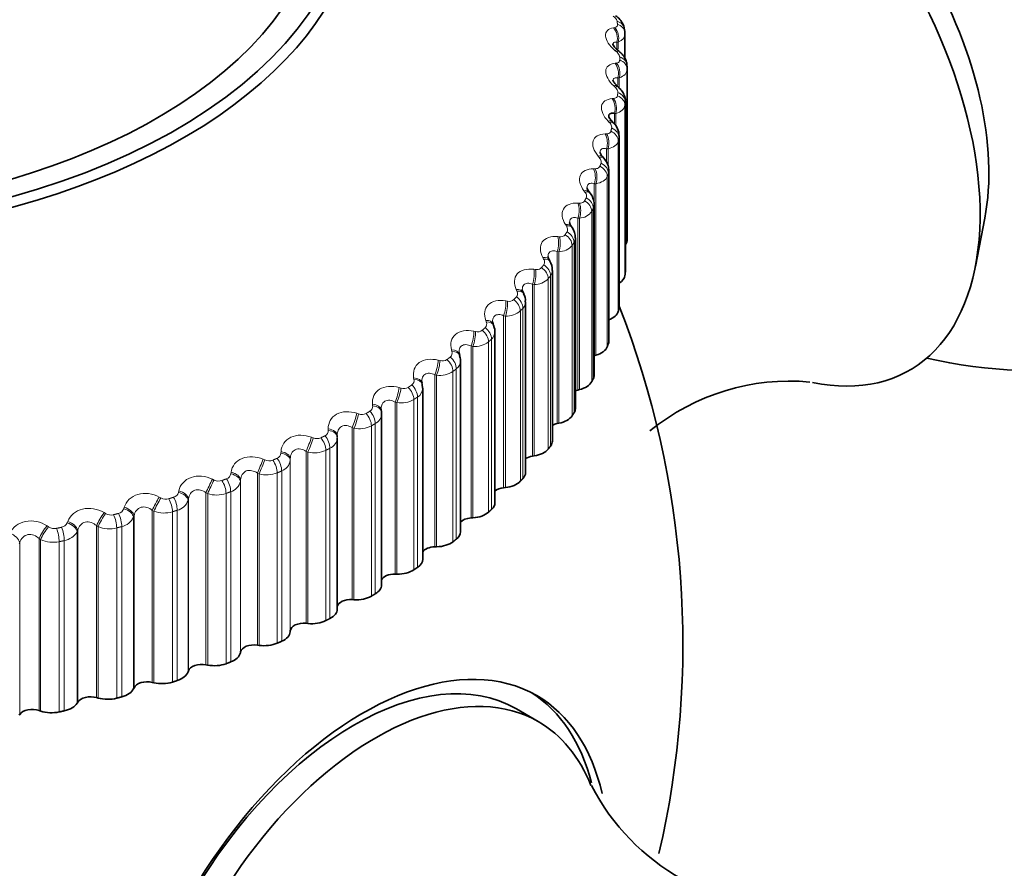
# Model space of a CAD drawing. Units: millimetres. Extents: x 0 to 2424, y 0 to 2735.
# Drawn here: x 381 to 397, y 966 to 980 of the extents above; entities that cross this region are included whole.
import ezdxf
from ezdxf import colors
from ezdxf.entities.mleader import LeaderData, LeaderLine
from ezdxf.math import Vec2, Vec3

# ---------------------------------------------------------------- set-up
doc = ezdxf.new("R2010")
doc.units = ezdxf.units.MM
doc.layers.add('DV5_Défaut', color=7, linetype='Continuous')
doc.layers.add('Défaut', color=7, linetype='Continuous')

# ---------------------------------------------------------------- blocks, each defined once
blk = doc.blocks.new('_DOT')
at = {"color": 0}
blk.add_line((0, 0), (-1, 0), dxfattribs=at)
at = {"color": 0, "const_width": 0.333}
blk.add_lwpolyline([(-0.1665, 0, 1), (0.1665, 0, 1)], format="xyb", close=True, dxfattribs=at)
blk = doc.blocks.new('SE4')
at = {"layer": 'DV5_Défaut', "color": 7, "linetype": 'Continuous', "lineweight": 18}
for p, q in [((390.971, 980.064), (390.992, 980.068)), ((391.049, 979.832), (391.029, 979.828)), ((391.029, 979.828), (391.029, 979.715)), ((391.049, 979.832), (391.049, 979.716)), ((391.018, 979.68), (390.996, 979.698)), ((390.997, 979.491), (391.019, 979.494)), ((391.066, 979.256), (391.044, 979.253)), ((391.044, 979.253), (391.044, 979.137)), ((391.066, 979.256), (391.066, 979.088)), ((390.997, 979.106), (390.977, 979.125)), ((390.952, 978.919), (390.975, 978.921)), ((391.164, 978.863), (391.164, 976.114)), ((391.157, 978.812), (391.157, 976.062)), ((390.905, 978.534), (390.886, 978.554)), ((391.011, 978.681), (390.987, 978.679)), ((390.987, 978.679), (390.987, 978.505)), ((391.011, 978.681), (391.011, 978.476)), ((390.837, 978.35), (390.861, 978.351)), ((391.05, 978.234), (391.05, 975.484)), ((391.062, 978.285), (391.062, 975.535)), ((390.86, 978.109), (390.86, 977.891)), ((390.885, 978.109), (390.86, 978.109)), ((390.885, 978.109), (390.885, 977.826)), ((390.743, 977.968), (390.726, 977.989)), ((390.651, 977.787), (390.676, 977.787)), ((390.871, 977.662), (390.871, 974.912)), ((390.89, 977.713), (390.89, 974.963)), ((390.512, 977.41), (390.496, 977.431)), ((390.663, 977.545), (390.663, 974.768)), ((390.689, 977.545), (390.663, 977.545)), ((390.689, 977.545), (390.689, 974.776)), ((390.396, 977.233), (390.422, 977.232)), ((390.622, 977.099), (390.622, 974.349)), ((390.647, 977.149), (390.647, 974.399)), ((390.397, 976.991), (390.397, 974.214)), ((390.424, 976.989), (390.397, 976.991)), ((390.424, 976.989), (390.424, 974.22)), ((390.212, 976.863), (390.198, 976.885)), ((390.073, 976.691), (390.1, 976.689)), ((390.304, 976.548), (390.304, 973.798)), ((390.335, 976.596), (390.335, 973.846)), ((389.845, 976.329), (389.832, 976.352)), ((390.063, 976.449), (390.063, 973.672)), ((390.09, 976.446), (390.063, 976.449)), ((390.09, 976.446), (390.09, 973.678)), ((389.685, 976.164), (389.712, 976.16)), ((389.919, 976.011), (389.919, 973.261)), ((389.956, 976.058), (389.956, 973.308)), ((389.413, 975.812), (389.402, 975.835)), ((389.663, 975.922), (389.663, 973.146)), ((389.691, 975.919), (389.663, 975.922)), ((389.691, 975.919), (389.691, 973.15)), ((389.232, 975.654), (389.26, 975.649)), ((389.511, 975.537), (389.511, 972.787)), ((389.199, 975.414), (389.199, 972.637)), ((389.227, 975.409), (389.199, 975.414)), ((389.227, 975.409), (389.227, 972.64)), ((389.469, 975.491), (389.469, 972.742)), ((388.918, 975.314), (388.91, 975.338)), ((388.717, 975.164), (388.745, 975.158)), ((389.003, 975.035), (389.003, 972.285)), ((388.673, 974.925), (388.673, 972.148)), ((388.702, 974.919), (388.673, 974.925)), ((388.702, 974.919), (388.702, 972.15)), ((388.955, 974.991), (388.955, 972.242)), ((388.363, 974.838), (388.357, 974.862)), ((388.143, 974.696), (388.172, 974.689)), ((388.434, 974.555), (388.434, 971.806)), ((387.751, 974.386), (387.746, 974.41)), ((388.088, 974.46), (388.088, 971.683)), ((388.117, 974.453), (388.088, 974.46)), ((388.117, 974.453), (388.117, 971.684)), ((388.381, 974.514), (388.381, 971.764)), ((387.513, 974.253), (387.541, 974.245)), ((387.808, 974.101), (387.808, 971.351)), ((387.084, 973.96), (387.082, 973.984)), ((387.447, 974.019), (387.447, 971.243)), ((387.476, 974.011), (387.447, 974.019)), ((387.476, 974.011), (387.476, 971.242)), ((387.749, 974.062), (387.749, 971.312)), ((386.829, 973.838), (386.858, 973.829)), ((386.754, 973.607), (386.754, 970.83)), ((386.782, 973.597), (386.754, 973.607)), ((386.782, 973.597), (386.782, 970.828)), ((387.064, 973.636), (387.064, 970.887)), ((387.127, 973.673), (387.127, 970.923)), ((386.097, 973.451), (386.125, 973.441)), ((386.367, 973.563), (386.366, 973.587)), ((385.602, 973.196), (385.604, 973.221)), ((386.011, 973.224), (386.011, 970.447)), ((386.039, 973.213), (386.011, 973.224)), ((386.039, 973.213), (386.039, 970.444)), ((386.327, 973.24), (386.327, 970.491)), ((386.394, 973.274), (386.394, 970.525)), ((385.318, 973.096), (385.345, 973.085)), ((385.754, 973.104), (385.753, 973.079)), ((385.753, 973.079), (385.753, 970.31)), ((385.754, 973.104), (385.754, 970.327)), ((384.794, 972.862), (384.797, 972.886)), ((385.222, 972.872), (385.222, 970.095)), ((385.25, 972.86), (385.222, 972.872)), ((385.25, 972.86), (385.25, 970.091)), ((385.543, 972.876), (385.543, 970.126)), ((385.615, 972.907), (385.615, 970.157)), ((384.497, 972.774), (384.524, 972.761)), ((384.951, 972.763), (384.948, 972.738)), ((384.948, 972.738), (384.948, 969.97)), ((384.951, 972.763), (384.951, 969.986)), ((383.638, 972.486), (383.665, 972.473)), ((383.947, 972.562), (383.952, 972.586)), ((384.393, 972.554), (384.393, 969.777)), ((384.42, 972.541), (384.393, 972.554)), ((384.42, 972.541), (384.42, 969.772)), ((384.716, 972.544), (384.716, 969.795)), ((384.792, 972.572), (384.792, 969.823)), ((384.109, 972.456), (384.104, 972.432)), ((384.104, 972.432), (384.104, 969.663)), ((384.109, 972.456), (384.109, 969.679)), ((382.747, 972.235), (382.772, 972.22)), ((383.064, 972.298), (383.072, 972.321)), ((383.231, 972.185), (383.223, 972.161)), ((383.231, 972.185), (383.231, 969.408)), ((383.526, 972.271), (383.526, 969.494)), ((383.552, 972.257), (383.526, 972.271)), ((383.552, 972.257), (383.552, 969.488)), ((383.851, 972.248), (383.851, 969.498)), ((383.929, 972.273), (383.929, 969.523)), ((381.826, 972.021), (381.851, 972.005)), ((382.151, 972.07), (382.161, 972.093)), ((382.626, 972.024), (382.626, 969.247)), ((382.652, 972.009), (382.626, 972.024)), ((382.652, 972.009), (382.652, 969.24)), ((383.032, 972.009), (383.032, 969.26)), ((383.223, 972.161), (383.223, 969.392)), ((382.321, 971.951), (382.312, 971.927)), ((382.312, 971.927), (382.312, 969.158)), ((382.321, 971.951), (382.321, 969.174)), ((382.951, 971.988), (382.951, 969.238)), ((381.385, 971.754), (381.374, 971.731)), ((381.385, 971.754), (381.385, 968.978)), ((381.698, 971.815), (381.698, 969.038)), ((381.723, 971.799), (381.698, 971.815)), ((381.723, 971.799), (381.723, 969.03)), ((382.021, 971.765), (382.021, 969.016)), ((382.105, 971.783), (382.105, 969.034))]:
    blk.add_line(p, q, dxfattribs=at)
at = {"layer": 'DV5_Défaut', "color": 7, "linetype": 'Continuous', "lineweight": 35}
for p, q in [((391.156, 979.99), (391.15, 980.043)), ((391.158, 979.572), (391.158, 979.959)), ((391.193, 979.393), (391.193, 976.643)), ((391.052, 979.106), (391.031, 979.125)), ((391.164, 976.127), (391.164, 978.877)), ((390.969, 978.53), (390.95, 978.55)), ((391.066, 975.563), (391.066, 978.314)), ((390.816, 977.958), (390.798, 977.979)), ((390.897, 975.005), (390.897, 977.756)), ((390.594, 977.393), (390.578, 977.415)), ((390.661, 974.455), (390.661, 977.207)), ((396.816, 976.208), (396.967, 976.988)), ((390.303, 976.838), (390.289, 976.861)), ((390.357, 973.916), (390.357, 976.669)), ((389.946, 976.296), (389.933, 976.319)), ((389.987, 973.391), (389.987, 976.146)), ((389.523, 975.769), (389.512, 975.792)), ((389.553, 972.883), (389.553, 975.639)), ((389.037, 975.26), (389.028, 975.284)), ((389.058, 972.393), (389.058, 975.152)), ((388.49, 974.772), (388.483, 974.796)), ((390.663, 974.768), (390.689, 974.776)), ((388.503, 971.926), (388.503, 974.686)), ((387.885, 974.307), (387.88, 974.331)), ((387.89, 974.246), (387.882, 974.306)), ((387.892, 971.482), (387.892, 974.245)), ((390.397, 974.214), (390.424, 974.22)), ((387.225, 973.867), (387.222, 973.892)), ((387.228, 971.065), (387.228, 973.83)), ((390.063, 973.672), (390.09, 973.678)), ((386.513, 973.456), (386.512, 973.48)), ((386.513, 970.676), (386.513, 973.444)), ((389.663, 973.146), (389.691, 973.15)), ((389.199, 972.637), (389.227, 972.64)), ((388.673, 972.148), (388.702, 972.15)), ((388.088, 971.683), (388.117, 971.684)), ((387.447, 971.243), (387.476, 971.242)), ((386.754, 970.83), (386.782, 970.828)), ((386.011, 970.447), (386.039, 970.444)), ((385.753, 970.31), (385.754, 970.327)), ((384.948, 969.97), (384.951, 969.986)), ((385.222, 970.095), (385.25, 970.091)), ((384.104, 969.663), (384.109, 969.679)), ((384.393, 969.777), (384.42, 969.772)), ((383.526, 969.494), (383.552, 969.488)), ((383.223, 969.392), (383.231, 969.408)), ((382.312, 969.158), (382.321, 969.174)), ((382.626, 969.247), (382.652, 969.24)), ((381.698, 969.038), (381.723, 969.03)), ((389.759, 968.86), (389.406, 969.064)), ((381.374, 968.962), (381.385, 968.978))]:
    blk.add_line(p, q, dxfattribs=at)
for centre, radius, start, end in [((397.741, 982.032), 7.5, 256.8166, 163.1834), ((395.153, 984.666), 6.445, 230.3706, 230.6263), ((386.493, 979.393), 4.7, 0, 0.6294), ((390.776, 978.316), 0.287, 359.8375, 48.0469), ((390.378, 976.936), 0.115, 187.9666, 220.734), ((390.061, 976.67), 0.295, 359.8626, 34.8308), ((390.013, 976.378), 0.0979, 185.8654, 217.304), ((389.725, 976.16), 0.259, 357.0196, 31.627), ((389.587, 975.84), 0.087, 183.3938, 213.4589), ((389.326, 975.66), 0.224, 354.7725, 29.0627), ((377.093, 970.111), 15, 346.9671, 21.3335), ((389.08, 975.314), 0.0592, 177.6271, 212.0675), ((393.82, 970.78), 3.578, 84.8094, 129.1389), ((387.046, 973.835), 0.181, 358.4976, 6.3564), ((393.827, 969.469), 3.603, 207.0662, 274.6295)]:
    blk.add_arc(centre, radius, start, end, dxfattribs=at)
at = {"layer": 'DV5_Défaut', "color": 7, "linetype": 'Continuous', "lineweight": 18}
for centre, radius, start, end in [((390.891, 980.13), 0.145, 15.7248, 57.8941), ((386.413, 979.542), 4.66, 0, 0.6294), ((390.416, 977.237), 0.248, 271.699, 326.1247), ((390.195, 976.674), 0.161, 331.1276, 358.35), ((390.091, 976.722), 0.275, 269.8346, 320.7686), ((389.829, 976.15), 0.157, 323.9341, 358.5174), ((389.701, 976.222), 0.303, 268.0012, 315.9082), ((389.287, 975.761), 0.115, 256.4634, 311.1602), ((389.397, 975.642), 0.156, 317.2278, 358.8971), ((389.249, 975.739), 0.331, 266.1729, 311.4863), ((388.844, 975.28), 0.082, 314.6162, 24.4401), ((388.778, 975.279), 0.125, 254.8721, 307.0608), ((388.899, 975.154), 0.158, 311.1093, 359.1964), ((388.737, 975.276), 0.359, 264.3317, 307.4484), ((388.285, 974.811), 0.083, 309.1463, 18.9988), ((388.21, 974.818), 0.135, 253.224, 303.3212), ((388.34, 974.688), 0.163, 305.6284, 359.4229), ((388.167, 974.834), 0.385, 262.4642, 303.7438), ((387.587, 974.381), 0.143, 251.5111, 299.888), ((387.668, 974.366), 0.0851, 304.1834, 13.4028), ((387.721, 974.247), 0.171, 300.7854, 359.3147), ((386.997, 973.948), 0.0882, 299.7126, 7.7484), ((387.543, 974.414), 0.409, 260.5596, 300.3275), ((386.91, 973.97), 0.151, 249.7269, 296.7151), ((387.046, 973.835), 0.181, 296.5389, 358.4976), ((386.867, 974.019), 0.43, 258.6084, 297.1596), ((386.184, 973.587), 0.158, 247.8648, 293.763), ((386.275, 973.56), 0.0922, 295.6977, 2.1253), ((386.319, 973.453), 0.194, 292.8191, 359.5546), ((385.505, 973.202), 0.0971, 292.0893, 356.6103), ((386.143, 973.649), 0.449, 256.6011, 294.2052), ((385.412, 973.234), 0.164, 245.9181, 290.9979), ((385.544, 973.105), 0.21, 289.5422, 352.9866), ((384.692, 972.878), 0.103, 288.8314, 351.2648), ((385.374, 973.307), 0.463, 254.5283, 291.4339), ((384.598, 972.912), 0.168, 243.8793, 288.3904), ((384.726, 972.791), 0.228, 286.6227, 346.728), ((383.841, 972.588), 0.109, 285.8672, 346.1331), ((384.564, 972.993), 0.474, 252.3797, 288.8193), ((383.746, 972.623), 0.171, 241.7401, 285.9152), ((383.869, 972.513), 0.248, 283.9817, 340.8255), ((382.86, 972.369), 0.173, 239.491, 283.5498), ((382.955, 972.335), 0.115, 283.1431, 341.2443), ((383.716, 972.709), 0.481, 250.144, 286.3382), ((382.039, 972.119), 0.122, 280.6108, 336.614), ((382.834, 972.456), 0.483, 247.8088, 283.9703), ((382.978, 972.274), 0.27, 281.5513, 335.3009), ((381.945, 972.15), 0.173, 237.1216, 281.2742), ((382.057, 972.073), 0.294, 279.2757, 330.1565), ((381.923, 972.236), 0.481, 245.3602, 281.6975)]:
    blk.add_arc(centre, radius, start, end, dxfattribs=at)
at = {"layer": 'DV5_Défaut', "color": 7, "linetype": 'Continuous', "lineweight": 35}
for centre, major_axis, ratio, start_param, end_param in [((377.093, 982.358), (9.646, 0), 0.57735, 1.767627, 6.283185), ((377.093, 982.358), (-9.2, 0), 0.57735, 0, 4.076117), ((377.093, 982.29), (-9.809, 0), 0.57735, 0, 3.663178), ((393.003, 979.297), (-2.75, 4.763), 0.57735, 2.665249, 6.283185), ((393.654, 979.672), (-2.39, 4.139), 0.57735, 3.728083, 5.696694), ((390.958, 979.965), (-0.198, -0.025), 0.814416, 3.041044, 3.141089), ((390.843, 976.643), (-0.35, 0), 0.57735, 2.731019, 3.141593), ((390.808, 976.077), (0.35, 0), 0.57735, 5.537912, 6.211785), ((390.814, 976.127), (-0.35, 0), 0.57735, 3.076535, 3.141593), ((390.716, 975.563), (-0.35, 0), 0.57735, 3.005136, 3.141593), ((390.703, 975.513), (0.35, 0), 0.57735, 5.299867, 6.140386), ((390.529, 974.955), (0.35, 0), 0.57735, 5.186622, 6.068986), ((390.547, 975.005), (-0.35, 0), 0.57735, 2.933736, 3.141593), ((390.311, 974.455), (-0.35, 0), 0.57735, 2.862336, 3.141593), ((387.685, 974.291), (-0.196, -0.04), 0.576628, 3.120339, 3.141531), ((390.286, 974.406), (0.35, 0), 0.57735, 5.115222, 5.997586), ((390.483, 974.097), (0.22, 0), 0.57735, -4.309556, -4.098688), ((390.007, 973.916), (-0.35, 0), 0.57735, 2.790936, 3.141593), ((387.027, 973.843), (-0.199, -0.024), 0.585572, 3.037533, 3.141129), ((389.976, 973.869), (0.35, 0), 0.57735, 5.043822, 5.926186), ((390.135, 973.552), (0.22, 0), 0.57735, 1.90223, 2.307895), ((386.313, 973.448), (-0.2, -0.007), 0.589304, 3.109345, 3.141618), ((389.637, 973.391), (-0.35, 0), 0.57735, 2.719536, 3.141593), ((389.72, 973.023), (0.22, 0), 0.57735, 1.83083, 2.429284), ((389.601, 973.345), (0.35, 0), 0.57735, 4.972423, 5.854786), ((389.203, 972.883), (-0.35, 0), 0.57735, 2.648136, 3.141593), ((389.161, 972.838), (0.35, 0), 0.57735, 4.901023, 5.783386), ((389.24, 972.512), (0.22, 0), 0.57735, 1.75943, 2.549195), ((388.708, 972.393), (-0.35, 0), 0.57735, 2.576737, 3.141593), ((388.661, 972.351), (0.35, 0), 0.57735, 4.829623, 5.711987), ((388.699, 972.022), (0.22, 0), 0.57735, 1.68803, 2.668184), ((388.153, 971.926), (-0.35, 0), 0.57735, 2.505337, 3.141593), ((388.101, 971.885), (0.35, 0), 0.57735, 4.758223, 5.640587), ((388.098, 971.556), (0.22, 0), 0.57735, 1.61663, 2.787011), ((387.542, 971.482), (-0.35, 0), 0.57735, 2.433937, 3.141593), ((387.442, 971.116), (0.22, 0), 0.57735, 1.545231, 2.907301), ((387.485, 971.444), (-0.35, 0), 0.57735, 1.545231, 2.427594), ((386.878, 971.065), (-0.35, 0), 0.57735, 2.362537, 3.141593), ((386.732, 970.704), (0.22, 0), 0.57735, 1.473831, 3.036687), ((386.816, 971.029), (-0.35, 0), 0.57735, 1.473831, 2.356194), ((386.163, 970.676), (-0.35, 0), 0.57735, 2.291137, 3.141593), ((385.974, 970.322), (-0.22, 0), 0.57735, 4.544024, 6.243694), ((386.098, 970.643), (-0.35, 0), 0.57735, 1.402431, 2.284795), ((385.403, 970.318), (0.35, 0), 0.57735, 5.36133, 6.243694), ((385.17, 969.972), (-0.22, 0), 0.57735, 4.472624, 6.172294), ((385.333, 970.288), (-0.35, 0), 0.57735, 1.331031, 2.213395), ((386.933, 964.43), (2.8, 4.85), 0.57735, 0, 3.647907), ((384.6, 969.992), (0.35, 0), 0.57735, 5.28993, 6.172294), ((386.781, 964.518), (-2.625, -4.546), 0.57735, 3.141593, 6.283185), ((384.325, 969.656), (-0.22, 0), 0.57735, 4.401224, 6.100894), ((384.527, 969.965), (-0.35, 0), 0.57735, 1.259631, 2.141995), ((383.759, 969.7), (0.35, 0), 0.57735, 5.21853, 6.100894), ((383.444, 969.376), (-0.22, 0), 0.57735, 4.329824, 6.029494), ((387.134, 964.314), (2.625, 4.546), 0.57735, 0, 3.555143), ((383.683, 969.675), (-0.35, 0), 0.57735, 1.188231, 2.070595), ((382.885, 969.443), (0.35, 0), 0.57735, 5.147131, 6.029494), ((386.781, 964.518), (-2.8, -4.85), 0.57735, 2.608041, 3.114383), ((381.98, 969.223), (0.35, 0), 0.57735, 5.075731, 5.958095), ((382.53, 969.133), (-0.22, 0), 0.57735, 4.258424, 5.958095), ((382.805, 969.422), (-0.35, 0), 0.57735, 1.116832, 1.999195), ((386.933, 964.43), (2.8, 4.85), 0.57735, 5.727607, 6.283185), ((381.588, 968.928), (-0.22, 0), 0.57735, 4.187024, 5.886695), ((381.899, 969.205), (-0.35, 0), 0.57735, 1.045432, 1.927795), ((387.134, 964.314), (2.625, 4.546), 0.57735, 5.857987, 6.283185)]:
    blk.add_ellipse(centre, major_axis=major_axis, ratio=ratio, start_param=start_param, end_param=end_param, dxfattribs=at)
at = {"layer": 'DV5_Défaut', "color": 7, "linetype": 'Continuous', "lineweight": 18}
for centre, major_axis, ratio, start_param, end_param in [((390.951, 980.016), (-0.198, -0.027), 0.81403, 3.141106, 4.195266), ((390.958, 979.965), (-0.198, -0.025), 0.814416, 3.141089, 4.204113), ((390.891, 979.912), (0.033, -0.197), 0.717768, 1.016205, 2.324299), ((390.912, 979.915), (0.033, -0.197), 0.717179, 1.014801, 2.324763), ((390.915, 979.548), (-0.127, -0.154), 0.302555, 3.126716, 3.722223), ((390.938, 979.529), (-0.127, -0.154), 0.303696, 3.152949, 3.723752), ((390.916, 979.342), (0.023, -0.199), 0.676411, 1.027662, 2.335757), ((390.939, 979.345), (0.024, -0.199), 0.675799, 1.026403, 2.336365), ((390.993, 979.443), (-0.2, -0.002), 0.81648, 3.132623, 4.295692), ((390.993, 979.393), (0.2, 0), 0.816497, 0, 1.163069), ((390.896, 978.978), (-0.135, -0.147), 0.344143, 3.127263, 3.762694), ((390.917, 978.959), (-0.135, -0.147), 0.345307, 3.148397, 3.764188), ((390.964, 978.871), (0.199, -0.022), 0.814769, 0.091682, 1.254751), ((390.872, 978.773), (0.014, -0.199), 0.63255, 1.034882, 2.342976), ((390.895, 978.775), (0.014, -0.199), 0.631914, 1.033757, 2.343719), ((390.958, 978.82), (0.198, -0.025), 0.814416, 0.100549, 1.263617), ((390.806, 978.411), (-0.144, -0.139), 0.383035, 3.127559, 3.806368), ((390.826, 978.391), (-0.143, -0.139), 0.38422, 3.144518, 3.807836), ((390.852, 978.25), (0.194, -0.048), 0.808186, 0.19861, 1.361679), ((390.864, 978.301), (0.195, -0.046), 0.808907, 0.190059, 1.353128), ((390.757, 978.207), (0.005, -0.2), 0.586408, 1.038488, 2.346583), ((390.781, 978.208), (0.006, -0.2), 0.585748, 1.037489, 2.347451), ((390.647, 977.849), (-0.152, -0.13), 0.419032, 3.127595, 3.853375), ((390.665, 977.828), (-0.152, -0.13), 0.420237, 3.141845, 3.854826), ((390.572, 977.648), (-0.003, -0.2), 0.538221, 1.038954, 2.347048), ((390.598, 977.647), (-0.003, -0.2), 0.537535, 1.038072, 2.348033), ((390.676, 977.687), (0.187, -0.071), 0.797837, 0.292019, 1.455087), ((390.694, 977.736), (0.188, -0.069), 0.798922, 0.283956, 1.447024), ((390.418, 977.294), (-0.16, -0.12), 0.451951, 3.127391, 3.903809), ((390.434, 977.273), (-0.16, -0.121), 0.453173, 3.142265, 3.905254), ((390.43, 977.132), (0.178, -0.091), 0.783423, 0.379152, 1.542221), ((390.455, 977.18), (0.179, -0.089), 0.784866, 0.371696, 1.534765), ((390.319, 977.097), (-0.011, -0.2), 0.488234, 1.036633, 2.344727), ((390.345, 977.096), (-0.011, -0.2), 0.487521, 1.035862, 2.345823), ((390.121, 976.751), (-0.167, -0.11), 0.481624, 3.127016, 3.957717), ((390.136, 976.729), (-0.167, -0.11), 0.482862, 3.141969, 3.959168), ((389.998, 976.558), (-0.019, -0.199), 0.436702, 1.031793, 2.339887), ((390.025, 976.556), (-0.018, -0.199), 0.435961, 1.031125, 2.341087), ((390.117, 976.588), (0.168, -0.109), 0.765016, 0.459011, 1.622079), ((390.148, 976.636), (0.169, -0.107), 0.766811, 0.452226, 1.615294), ((389.758, 976.221), (-0.175, -0.098), 0.5079, 3.126627, 4.015074), ((389.771, 976.198), (-0.174, -0.098), 0.509153, 3.141484, 4.016543), ((389.612, 976.034), (-0.026, -0.198), 0.383888, 1.024627, 2.332722), ((389.639, 976.03), (-0.026, -0.198), 0.383118, 1.024058, 2.33402), ((389.737, 976.059), (0.157, -0.124), 0.742711, 0.531167, 1.694236), ((389.774, 976.105), (0.158, -0.123), 0.744848, 0.525071, 1.688139), ((389.331, 975.708), (-0.181, -0.085), 0.530645, 3.128983, 4.075768), ((389.293, 975.546), (0.145, -0.137), 0.716622, 0.595644, 1.758712), ((389.335, 975.591), (0.146, -0.136), 0.719089, 0.59022, 1.753289), ((389.342, 975.684), (-0.181, -0.085), 0.53191, 3.141643, 4.077268), ((389.161, 975.527), (-0.034, -0.197), 0.33006, 1.015276, 2.32337), ((389.19, 975.522), (-0.033, -0.197), 0.329261, 1.0148, 2.324762), ((388.834, 975.097), (0.135, -0.148), 0.689667, 0.647979, 1.811048), ((388.841, 975.213), (-0.187, -0.071), 0.549743, 3.127219, 4.139581), ((388.85, 975.189), (-0.187, -0.071), 0.551018, 3.141943, 4.141126), ((388.65, 975.04), (-0.041, -0.196), 0.275494, 1.003831, 2.311925), ((388.678, 975.034), (-0.041, -0.196), 0.274665, 1.003444, 2.313405), ((388.787, 975.054), (0.134, -0.149), 0.686881, 0.652768, 1.815837), ((388.274, 974.624), (0.123, -0.158), 0.65673, 0.698841, 1.86191), ((388.291, 974.74), (-0.192, -0.056), 0.565097, 3.124226, 4.206175), ((388.298, 974.716), (-0.192, -0.056), 0.56638, 3.141971, 4.207777), ((388.079, 974.575), (-0.049, -0.194), 0.220466, 0.990344, 2.298438), ((388.108, 974.568), (-0.048, -0.194), 0.219608, 0.990041, 2.300003), ((388.221, 974.583), (0.122, -0.158), 0.653639, 0.703045, 1.866113), ((387.685, 974.291), (-0.196, -0.04), 0.576628, 3.141531, 4.275089), ((387.452, 974.135), (-0.056, -0.192), 0.165258, 0.974835, 2.282929), ((387.481, 974.127), (-0.056, -0.192), 0.16437, 0.974613, 2.284574), ((387.598, 974.137), (0.111, -0.166), 0.617067, 0.747056, 1.910125), ((387.656, 974.176), (0.112, -0.166), 0.620446, 0.743385, 1.906453), ((387.69, 974.266), (-0.196, -0.04), 0.577918, 3.14257, 4.276759), ((387.024, 973.868), (-0.199, -0.024), 0.584278, 3.141203, 4.345747), ((387.027, 973.843), (-0.199, -0.024), 0.585572, 3.141129, 4.347495), ((386.773, 973.722), (0.063, 0.19), 0.11015, 4.098886, 5.406981), ((386.802, 973.712), (0.063, 0.19), 0.109232, 4.098742, 5.408703), ((386.922, 973.718), (-0.1, 0.173), 0.57735, 3.926991, 5.090059), ((386.984, 973.754), (0.101, -0.173), 0.581001, 0.782207, 1.945275), ((386.044, 973.338), (0.071, 0.187), 0.055424, 4.079278, 5.387372), ((386.073, 973.327), (0.071, 0.187), 0.054477, 4.079206, 5.389168), ((386.196, 973.328), (-0.089, 0.179), 0.534692, 3.96023, 5.123299), ((386.262, 973.361), (-0.09, 0.178), 0.538595, 3.95747, 5.120539), ((386.312, 973.473), (-0.2, -0.007), 0.588008, 3.141694, 4.417477), ((386.313, 973.448), (-0.2, -0.007), 0.589304, 3.141618, 4.419307), ((385.553, 973.084), (0.2, -0.009), 0.589095, 0.039904, 1.349865), ((385.554, 973.108), (0.2, -0.009), 0.587799, 0.039857, 1.347951), ((385.27, 972.984), (0.078, 0.184), 0.001359, 4.057541, 5.365635), ((385.298, 972.973), (0.078, 0.184), 0.000382, 4.05754, 5.367501), ((385.423, 972.968), (-0.079, 0.184), 0.489308, 3.988885, 5.151954), ((385.494, 972.999), (-0.08, 0.183), 0.493444, 3.986513, 5.149582), ((384.75, 972.751), (0.198, -0.026), 0.584945, 0.111636, 1.421598), ((384.753, 972.776), (0.198, -0.026), 0.583651, 0.111507, 1.419601), ((384.454, 972.664), (0.086, 0.181), 0.051771, 0.941497, 2.249591), ((384.481, 972.651), (0.086, 0.181), 0.052776, 0.939564, 2.249526), ((384.608, 972.641), (-0.07, 0.188), 0.441431, 4.013413, 5.176482), ((384.682, 972.669), (-0.07, 0.187), 0.445779, 4.011391, 5.174459), ((383.6, 972.378), (0.094, 0.177), 0.103694, 0.967754, 2.275849), ((383.907, 972.453), (0.196, -0.042), 0.576876, 0.182215, 1.492177), ((383.912, 972.477), (0.196, -0.042), 0.575587, 0.182011, 1.490105), ((383.627, 972.364), (0.093, 0.177), 0.104727, 0.965759, 2.275721), ((383.755, 972.349), (-0.06, 0.191), 0.391305, 4.034209, 5.197278), ((383.832, 972.374), (-0.061, 0.19), 0.395843, 4.032504, 5.195572), ((382.714, 972.128), (0.102, 0.172), 0.154145, 0.996443, 2.304537), ((382.74, 972.113), (0.101, 0.172), 0.155206, 0.994389, 2.304351), ((382.868, 972.093), (-0.051, 0.193), 0.339185, 4.051609, 5.214678), ((382.948, 972.114), (-0.052, 0.193), 0.343889, 4.050194, 5.213262), ((383.03, 972.19), (0.192, -0.058), 0.564929, 0.250976, 1.560938), ((383.037, 972.214), (0.192, -0.058), 0.563646, 0.250704, 1.558798), ((381.798, 971.915), (0.109, 0.167), 0.202869, 1.027698, 2.335792), ((382.122, 971.964), (-0.186, 0.072), 0.549165, 3.458943, 4.768905), ((382.131, 971.988), (-0.186, 0.072), 0.547891, 3.458615, 4.766709), ((381.2, 971.799), (-0.18, 0.086), 0.528401, 3.52211, 4.830204), ((381.823, 971.899), (0.109, 0.168), 0.203956, 1.02559, 2.335552), ((381.951, 971.873), (-0.042, 0.196), 0.285336, 4.065893, 5.228962), ((382.033, 971.891), (-0.043, 0.195), 0.290183, 4.064744, 5.227813)]:
    blk.add_ellipse(centre, major_axis=major_axis, ratio=ratio, start_param=start_param, end_param=end_param, dxfattribs=at)
for points, knots in [([(390.992, 980.068), (391.003, 980.07), (391.013, 980.074), (391.021, 980.079), (391.028, 980.085), (391.034, 980.092), (391.036, 980.1), (391.037, 980.106), (391.038, 980.112), (391.037, 980.118)], [0, 0, 0, 0, 0.375861, 0.375861, 0.375861, 0.756045, 0.756045, 0.756045, 1, 1, 1, 1]), ([(390.996, 979.698), (390.907, 979.773), (390.849, 979.861), (390.842, 979.965), (390.852, 979.996), (390.897, 980.041), (390.93, 980.057), (390.971, 980.064)], [0, 0, 0, 0, 0.5, 0.5, 0.75, 0.75, 1, 1, 1, 1]), ([(391.029, 979.828), (391.008, 979.832), (390.99, 979.831), (390.967, 979.818), (390.96, 979.807), (390.96, 979.79)], [0, 0, 0, 0, 0.525834, 0.525834, 1, 1, 1, 1]), ([(391.072, 979.594), (391.072, 979.603), (391.07, 979.613), (391.065, 979.623), (391.06, 979.633), (391.053, 979.644), (391.044, 979.654), (391.036, 979.663), (391.028, 979.672), (391.018, 979.68)], [0, 0, 0, 0, 0.354527, 0.354527, 0.354527, 0.706578, 0.706578, 0.706578, 1, 1, 1, 1]), ([(390.977, 979.125), (390.893, 979.203), (390.843, 979.293), (390.849, 979.398), (390.864, 979.428), (390.916, 979.472), (390.953, 979.485), (390.997, 979.491)], [0, 0, 0, 0, 0.5, 0.5, 0.75, 0.75, 1, 1, 1, 1]), ([(391.019, 979.494), (391.031, 979.496), (391.042, 979.499), (391.051, 979.504), (391.059, 979.509), (391.066, 979.516), (391.069, 979.525), (391.072, 979.53), (391.073, 979.536), (391.073, 979.542)], [0, 0, 0, 0, 0.375861, 0.375861, 0.375861, 0.756045, 0.756045, 0.756045, 1, 1, 1, 1]), ([(391.044, 979.253), (391.022, 979.258), (391.002, 979.258), (390.973, 979.245), (390.964, 979.232), (390.963, 979.211), (390.963, 979.21), (390.963, 979.208)], [0, 0, 0, 0, 0.480828, 0.480828, 0.961656, 0.961656, 1, 1, 1, 1]), ([(391.043, 979.018), (391.044, 979.027), (391.043, 979.037), (391.039, 979.048), (391.035, 979.058), (391.029, 979.069), (391.021, 979.08), (391.014, 979.088), (391.006, 979.097), (390.997, 979.106)], [0, 0, 0, 0, 0.354527, 0.354527, 0.354527, 0.706578, 0.706578, 0.706578, 1, 1, 1, 1]), ([(390.886, 978.554), (390.809, 978.636), (390.768, 978.728), (390.786, 978.832), (390.805, 978.861), (390.865, 978.903), (390.905, 978.915), (390.952, 978.919)], [0, 0, 0, 0, 0.5, 0.5, 0.75, 0.75, 1, 1, 1, 1]), ([(390.975, 978.921), (390.988, 978.922), (391, 978.925), (391.009, 978.93), (391.019, 978.934), (391.026, 978.941), (391.031, 978.949), (391.034, 978.954), (391.036, 978.96), (391.037, 978.967)], [0, 0, 0, 0, 0.375861, 0.375861, 0.375861, 0.756045, 0.756045, 0.756045, 1, 1, 1, 1]), ([(390.943, 978.445), (390.945, 978.454), (390.945, 978.464), (390.942, 978.474), (390.939, 978.485), (390.934, 978.496), (390.927, 978.507), (390.921, 978.516), (390.914, 978.525), (390.905, 978.534)], [0, 0, 0, 0, 0.354527, 0.354527, 0.354527, 0.706578, 0.706578, 0.706578, 1, 1, 1, 1]), ([(390.861, 978.351), (390.874, 978.351), (390.887, 978.354), (390.897, 978.358), (390.908, 978.362), (390.916, 978.369), (390.922, 978.377), (390.926, 978.382), (390.929, 978.388), (390.93, 978.394)], [0, 0, 0, 0, 0.375861, 0.375861, 0.375861, 0.756045, 0.756045, 0.756045, 1, 1, 1, 1]), ([(390.726, 977.989), (390.654, 978.073), (390.622, 978.167), (390.654, 978.27), (390.677, 978.298), (390.744, 978.337), (390.787, 978.348), (390.837, 978.35)], [0, 0, 0, 0, 0.5, 0.5, 0.75, 0.75, 1, 1, 1, 1]), ([(390.86, 978.109), (390.836, 978.115), (390.814, 978.117), (390.777, 978.107), (390.764, 978.095), (390.756, 978.068), (390.754, 978.059), (390.755, 978.049)], [0, 0, 0, 0, 0.412535, 0.412535, 0.82507, 0.82507, 1, 1, 1, 1]), ([(390.772, 977.877), (390.775, 977.886), (390.776, 977.896), (390.774, 977.907), (390.773, 977.917), (390.769, 977.929), (390.763, 977.94), (390.758, 977.949), (390.751, 977.959), (390.743, 977.968)], [0, 0, 0, 0, 0.354527, 0.354527, 0.354527, 0.706578, 0.706578, 0.706578, 1, 1, 1, 1]), ([(390.496, 977.431), (390.431, 977.519), (390.408, 977.614), (390.452, 977.715), (390.479, 977.742), (390.554, 977.778), (390.599, 977.787), (390.651, 977.787)], [0, 0, 0, 0, 0.5, 0.5, 0.75, 0.75, 1, 1, 1, 1]), ([(390.676, 977.787), (390.69, 977.787), (390.703, 977.789), (390.715, 977.792), (390.726, 977.796), (390.736, 977.802), (390.743, 977.81), (390.747, 977.815), (390.751, 977.821), (390.753, 977.827)], [0, 0, 0, 0, 0.375861, 0.375861, 0.375861, 0.756045, 0.756045, 0.756045, 1, 1, 1, 1]), ([(390.663, 977.545), (390.638, 977.552), (390.615, 977.555), (390.574, 977.547), (390.559, 977.535), (390.546, 977.506), (390.544, 977.494), (390.544, 977.48)], [0, 0, 0, 0, 0.3907, 0.3907, 0.7814, 0.7814, 1, 1, 1, 1]), ([(390.422, 977.232), (390.437, 977.231), (390.451, 977.232), (390.463, 977.236), (390.475, 977.239), (390.486, 977.245), (390.494, 977.252), (390.499, 977.257), (390.503, 977.262), (390.506, 977.269)], [0, 0, 0, 0, 0.375861, 0.375861, 0.375861, 0.756045, 0.756045, 0.756045, 1, 1, 1, 1]), ([(390.531, 977.318), (390.536, 977.327), (390.538, 977.337), (390.537, 977.347), (390.537, 977.358), (390.534, 977.37), (390.529, 977.381), (390.524, 977.391), (390.519, 977.4), (390.512, 977.41)], [0, 0, 0, 0, 0.354527, 0.354527, 0.354527, 0.706578, 0.706578, 0.706578, 1, 1, 1, 1]), ([(390.198, 976.885), (390.14, 976.975), (390.126, 977.07), (390.183, 977.17), (390.214, 977.196), (390.295, 977.228), (390.343, 977.235), (390.396, 977.233)], [0, 0, 0, 0, 0.5, 0.5, 0.75, 0.75, 1, 1, 1, 1]), ([(390.397, 976.991), (390.371, 976.999), (390.346, 977.003), (390.303, 976.997), (390.285, 976.986), (390.267, 976.955), (390.264, 976.939), (390.263, 976.921)], [0, 0, 0, 0, 0.372121, 0.372121, 0.744241, 0.744241, 1, 1, 1, 1]), ([(390.222, 976.77), (390.227, 976.779), (390.231, 976.789), (390.231, 976.799), (390.232, 976.81), (390.23, 976.822), (390.226, 976.833), (390.223, 976.843), (390.218, 976.853), (390.212, 976.863)], [0, 0, 0, 0, 0.354527, 0.354527, 0.354527, 0.706578, 0.706578, 0.706578, 1, 1, 1, 1]), ([(389.832, 976.352), (389.782, 976.444), (389.778, 976.54), (389.846, 976.637), (389.881, 976.661), (389.968, 976.691), (390.019, 976.695), (390.073, 976.691)], [0, 0, 0, 0, 0.5, 0.5, 0.75, 0.75, 1, 1, 1, 1]), ([(390.1, 976.689), (390.115, 976.687), (390.13, 976.688), (390.143, 976.691), (390.156, 976.694), (390.167, 976.699), (390.177, 976.706), (390.182, 976.711), (390.187, 976.716), (390.191, 976.722)], [0, 0, 0, 0, 0.375861, 0.375861, 0.375861, 0.756045, 0.756045, 0.756045, 1, 1, 1, 1]), ([(390.063, 976.449), (390.036, 976.459), (390.01, 976.464), (389.964, 976.459), (389.944, 976.449), (389.92, 976.415), (389.914, 976.393), (389.915, 976.369)], [0, 0, 0, 0, 0.345616, 0.345616, 0.691232, 0.691232, 1, 1, 1, 1]), ([(389.846, 976.236), (389.853, 976.245), (389.857, 976.255), (389.859, 976.265), (389.86, 976.276), (389.86, 976.288), (389.857, 976.299), (389.854, 976.309), (389.85, 976.319), (389.845, 976.329)], [0, 0, 0, 0, 0.354527, 0.354527, 0.354527, 0.706578, 0.706578, 0.706578, 1, 1, 1, 1]), ([(389.402, 975.835), (389.36, 975.929), (389.364, 976.025), (389.445, 976.119), (389.483, 976.142), (389.576, 976.168), (389.629, 976.17), (389.685, 976.164)], [0, 0, 0, 0, 0.5, 0.5, 0.75, 0.75, 1, 1, 1, 1]), ([(389.712, 976.16), (389.728, 976.158), (389.743, 976.159), (389.756, 976.161), (389.77, 976.163), (389.782, 976.168), (389.793, 976.174), (389.799, 976.179), (389.805, 976.184), (389.809, 976.19)], [0, 0, 0, 0, 0.375861, 0.375861, 0.375861, 0.756045, 0.756045, 0.756045, 1, 1, 1, 1]), ([(389.663, 975.922), (389.636, 975.933), (389.609, 975.939), (389.559, 975.936), (389.537, 975.927), (389.508, 975.893), (389.5, 975.868), (389.5, 975.838), (389.5, 975.836), (389.5, 975.835)], [0, 0, 0, 0, 0.326952, 0.326952, 0.653904, 0.653904, 0.980857, 0.980857, 1, 1, 1, 1]), ([(389.405, 975.719), (389.413, 975.728), (389.418, 975.737), (389.421, 975.748), (389.424, 975.758), (389.424, 975.77), (389.422, 975.782), (389.421, 975.792), (389.418, 975.802), (389.413, 975.812)], [0, 0, 0, 0, 0.354527, 0.354527, 0.354527, 0.706578, 0.706578, 0.706578, 1, 1, 1, 1]), ([(388.91, 975.338), (388.875, 975.434), (388.889, 975.529), (388.981, 975.619), (389.022, 975.641), (389.12, 975.663), (389.175, 975.663), (389.232, 975.654)], [0, 0, 0, 0, 0.5, 0.5, 0.75, 0.75, 1, 1, 1, 1]), ([(389.199, 975.414), (389.171, 975.425), (389.143, 975.433), (389.091, 975.432), (389.067, 975.424), (389.034, 975.391), (389.024, 975.366), (389.02, 975.331), (389.02, 975.324), (389.02, 975.317)], [0, 0, 0, 0, 0.308074, 0.308074, 0.616149, 0.616149, 0.924223, 0.924223, 1, 1, 1, 1]), ([(388.357, 974.862), (388.33, 974.959), (388.353, 975.054), (388.456, 975.14), (388.501, 975.16), (388.603, 975.177), (388.66, 975.175), (388.717, 975.164)], [0, 0, 0, 0, 0.5, 0.5, 0.75, 0.75, 1, 1, 1, 1]), ([(388.673, 974.925), (388.645, 974.938), (388.616, 974.946), (388.562, 974.948), (388.536, 974.941), (388.499, 974.909), (388.486, 974.885), (388.479, 974.846), (388.479, 974.833), (388.479, 974.821)], [0, 0, 0, 0, 0.2923701, 0.2923701, 0.5847402, 0.5847402, 0.8771104, 0.8771104, 1, 1, 1, 1]), ([(387.746, 974.41), (387.728, 974.508), (387.76, 974.602), (387.873, 974.683), (387.921, 974.701), (388.028, 974.714), (388.085, 974.71), (388.143, 974.696)], [0, 0, 0, 0, 0.5, 0.5, 0.75, 0.75, 1, 1, 1, 1]), ([(388.088, 974.46), (388.06, 974.474), (388.031, 974.483), (387.974, 974.487), (387.947, 974.481), (387.906, 974.451), (387.891, 974.427), (387.88, 974.384), (387.878, 974.368), (387.878, 974.35)], [0, 0, 0, 0, 0.280186, 0.280186, 0.560371, 0.560371, 0.840557, 0.840557, 1, 1, 1, 1]), ([(387.082, 973.984), (387.071, 974.083), (387.112, 974.175), (387.235, 974.252), (387.286, 974.268), (387.396, 974.276), (387.455, 974.27), (387.513, 974.253)], [0, 0, 0, 0, 0.5, 0.5, 0.75, 0.75, 1, 1, 1, 1]), ([(387.447, 974.019), (387.419, 974.035), (387.389, 974.046), (387.331, 974.052), (387.303, 974.047), (387.257, 974.019), (387.241, 973.995), (387.225, 973.948), (387.221, 973.926), (387.222, 973.903)], [0, 0, 0, 0, 0.267038, 0.267038, 0.534075, 0.534075, 0.801113, 0.801113, 1, 1, 1, 1]), ([(386.366, 973.587), (386.364, 973.686), (386.414, 973.776), (386.546, 973.848), (386.599, 973.862), (386.713, 973.866), (386.772, 973.857), (386.829, 973.838)], [0, 0, 0, 0, 0.5, 0.5, 0.75, 0.75, 1, 1, 1, 1]), ([(386.754, 973.607), (386.725, 973.623), (386.696, 973.635), (386.636, 973.644), (386.606, 973.64), (386.557, 973.614), (386.539, 973.591), (386.516, 973.538), (386.511, 973.508), (386.512, 973.476)], [0, 0, 0, 0, 0.25, 0.25, 0.5, 0.5, 0.75, 0.75, 1, 1, 1, 1]), ([(385.604, 973.221), (385.61, 973.319), (385.668, 973.407), (385.808, 973.473), (385.864, 973.485), (385.98, 973.484), (386.039, 973.472), (386.097, 973.451)], [0, 0, 0, 0, 0.5, 0.5, 0.75, 0.75, 1, 1, 1, 1]), ([(384.797, 972.886), (384.812, 972.985), (384.878, 973.07), (385.027, 973.13), (385.084, 973.139), (385.202, 973.134), (385.261, 973.12), (385.318, 973.096)], [0, 0, 0, 0, 0.5, 0.5, 0.75, 0.75, 1, 1, 1, 1]), ([(386.011, 973.224), (385.983, 973.241), (385.953, 973.255), (385.892, 973.266), (385.861, 973.263), (385.809, 973.239), (385.789, 973.217), (385.762, 973.165), (385.755, 973.135), (385.754, 973.104)], [0, 0, 0, 0, 0.25, 0.25, 0.5, 0.5, 0.75, 0.75, 1, 1, 1, 1]), ([(383.952, 972.586), (383.975, 972.683), (384.049, 972.766), (384.204, 972.82), (384.263, 972.827), (384.382, 972.816), (384.441, 972.8), (384.497, 972.774)], [0, 0, 0, 0, 0.5, 0.5, 0.75, 0.75, 1, 1, 1, 1]), ([(385.222, 972.872), (385.195, 972.891), (385.165, 972.905), (385.103, 972.919), (385.071, 972.918), (385.017, 972.896), (384.994, 972.875), (384.963, 972.824), (384.955, 972.794), (384.951, 972.763)], [0, 0, 0, 0, 0.25, 0.25, 0.5, 0.5, 0.75, 0.75, 1, 1, 1, 1]), ([(383.072, 972.321), (383.102, 972.418), (383.184, 972.497), (383.346, 972.544), (383.405, 972.549), (383.526, 972.533), (383.584, 972.514), (383.638, 972.486)], [0, 0, 0, 0, 0.5, 0.5, 0.75, 0.75, 1, 1, 1, 1]), ([(384.393, 972.554), (384.366, 972.574), (384.336, 972.59), (384.273, 972.606), (384.241, 972.606), (384.184, 972.586), (384.159, 972.566), (384.125, 972.517), (384.114, 972.487), (384.109, 972.456)], [0, 0, 0, 0, 0.25, 0.25, 0.5, 0.5, 0.75, 0.75, 1, 1, 1, 1]), ([(383.526, 972.271), (383.499, 972.292), (383.47, 972.309), (383.407, 972.328), (383.374, 972.329), (383.315, 972.312), (383.289, 972.293), (383.25, 972.245), (383.238, 972.216), (383.231, 972.185)], [0, 0, 0, 0, 0.25, 0.25, 0.5, 0.5, 0.75, 0.75, 1, 1, 1, 1]), ([(382.161, 972.093), (382.199, 972.189), (382.288, 972.264), (382.455, 972.305), (382.516, 972.307), (382.636, 972.286), (382.694, 972.265), (382.747, 972.235)], [0, 0, 0, 0, 0.5, 0.5, 0.75, 0.75, 1, 1, 1, 1]), ([(381.224, 971.904), (381.271, 971.997), (381.366, 972.069), (381.537, 972.103), (381.599, 972.102), (381.719, 972.077), (381.775, 972.053), (381.826, 972.021)], [0, 0, 0, 0, 0.5, 0.5, 0.75, 0.75, 1, 1, 1, 1]), ([(382.626, 972.024), (382.6, 972.046), (382.572, 972.064), (382.509, 972.086), (382.475, 972.089), (382.414, 972.074), (382.386, 972.056), (382.345, 972.01), (382.33, 971.981), (382.321, 971.951)], [0, 0, 0, 0, 0.25, 0.25, 0.5, 0.5, 0.75, 0.75, 1, 1, 1, 1]), ([(381.698, 971.815), (381.674, 971.838), (381.646, 971.857), (381.583, 971.882), (381.549, 971.886), (381.486, 971.873), (381.457, 971.857), (381.412, 971.812), (381.396, 971.784), (381.385, 971.754)], [0, 0, 0, 0, 0.25, 0.25, 0.5, 0.5, 0.75, 0.75, 1, 1, 1, 1])]:
    blk.add_open_spline(points, degree=3, knots=knots, dxfattribs=at)
at = {"layer": 'DV5_Défaut', "color": 7, "linetype": 'Continuous', "lineweight": 35}
for points, knots in [([(391.144, 980.042), (391.143, 980.059), (391.141, 980.099), (391.103, 980.165), (391.057, 980.224), (391.018, 980.248), (391.004, 980.257)], [0, 0, 0, 0, 0.179193, 0.474896, 0.8341, 1, 1, 1, 1]), ([(391.044, 979.703), (391.036, 979.709), (391.011, 979.727), (390.981, 979.762), (390.962, 979.793), (390.959, 979.799), (390.959, 979.8), (390.959, 979.8)], [0, 0, 0, 0, 0.12627, 0.470674, 0.751569, 0.994403, 1, 1, 1, 1]), ([(391.188, 979.446), (391.189, 979.462), (391.192, 979.502), (391.163, 979.57), (391.12, 979.636), (391.081, 979.667), (391.062, 979.682)], [0, 0, 0, 0, 0.158591, 0.444892, 0.771265, 1, 1, 1, 1]), ([(391.033, 979.126), (391.026, 979.131), (391.004, 979.15), (390.979, 979.183), (390.964, 979.209), (390.963, 979.215), (390.963, 979.215)], [0, 0, 0, 0, 0.126094, 0.486154, 0.787959, 1, 1, 1, 1]), ([(391.162, 978.877), (391.163, 978.882), (391.168, 978.913), (391.148, 978.975), (391.11, 979.048), (391.072, 979.085), (391.05, 979.105)], [0, 0, 0, 0, 0.055504, 0.366674, 0.702225, 1, 1, 1, 1]), ([(390.987, 978.679), (390.964, 978.684), (390.943, 978.685), (390.911, 978.674), (390.899, 978.662), (390.895, 978.638), (390.895, 978.633), (390.895, 978.627)], [0, 0, 0, 0, 0.44583, 0.44583, 0.89166, 0.89166, 1, 1, 1, 1]), ([(390.952, 978.55), (390.946, 978.556), (390.926, 978.574), (390.905, 978.606), (390.895, 978.628), (390.895, 978.632), (390.895, 978.632)], [0, 0, 0, 0, 0.122937, 0.492029, 0.812965, 1, 1, 1, 1]), ([(390.8, 977.979), (390.795, 977.984), (390.778, 978.002), (390.761, 978.032), (390.755, 978.052), (390.754, 978.052), (390.754, 978.051)], [0, 0, 0, 0, 0.1192931, 0.4958558, 0.8393155, 1, 1, 1, 1]), ([(390.894, 977.757), (390.895, 977.771), (390.897, 977.811), (390.87, 977.885), (390.837, 977.93), (390.816, 977.958)], [0, 0, 0, 0, 0.180237, 0.574035, 1, 1, 1, 1]), ([(390.579, 977.415), (390.575, 977.42), (390.56, 977.437), (390.546, 977.466), (390.544, 977.484), (390.544, 977.48), (390.544, 977.48)], [0, 0, 0, 0, 0.119057, 0.511702, 0.933743, 1, 1, 1, 1]), ([(390.658, 977.207), (390.659, 977.213), (390.664, 977.245), (390.642, 977.312), (390.616, 977.37), (390.594, 977.393), (390.593, 977.394)], [0, 0, 0, 0, 0.079736, 0.515727, 0.990583, 1, 1, 1, 1])]:
    blk.add_open_spline(points, degree=3, knots=knots, dxfattribs=at)
at = {"layer": 'DV5_Défaut', "color": 7, "linetype": 'Continuous', "lineweight": 18}
for points, degree in [([(391.037, 980.118), (391.034, 980.144), (391.03, 980.169)], 2), ([(391.158, 979.959), (391.158, 979.905), (391.118, 979.858), (391.049, 979.832)], 3), ([(391.193, 979.393), (391.193, 979.332), (391.145, 979.281), (391.066, 979.256)], 3), ([(391.037, 978.967), (391.04, 978.992), (391.043, 979.018)], 2), ([(391.164, 978.863), (391.161, 978.838), (391.157, 978.812)], 2), ([(391.157, 978.812), (391.15, 978.752), (391.095, 978.703), (391.011, 978.681)], 3), ([(390.93, 978.394), (390.937, 978.419), (390.943, 978.445)], 2), ([(391.05, 978.234), (391.035, 978.174), (390.973, 978.128), (390.885, 978.109)], 3), ([(391.062, 978.285), (391.056, 978.26), (391.05, 978.234)], 2), ([(391.065, 978.314), (391.066, 978.304), (391.065, 978.295), (391.062, 978.285)], 3), ([(390.753, 977.827), (390.763, 977.852), (390.772, 977.877)], 2), ([(390.897, 977.756), (390.897, 977.741), (390.895, 977.727), (390.89, 977.713)], 3), ([(390.871, 977.662), (390.849, 977.603), (390.781, 977.56), (390.689, 977.545)], 3), ([(390.89, 977.713), (390.881, 977.687), (390.871, 977.662)], 2), ([(390.506, 977.269), (390.519, 977.293), (390.531, 977.318)], 2), ([(390.647, 977.149), (390.635, 977.124), (390.622, 977.099)], 2), ([(390.66, 977.207), (390.661, 977.187), (390.656, 977.167), (390.647, 977.149)], 3), ([(390.191, 976.722), (390.207, 976.746), (390.222, 976.77)], 2), ([(390.335, 976.596), (390.32, 976.572), (390.304, 976.548)], 2), ([(389.809, 976.19), (389.828, 976.213), (389.846, 976.236)], 2), ([(389.956, 976.058), (389.938, 976.034), (389.919, 976.011)], 2), ([(389.363, 975.674), (389.384, 975.697), (389.405, 975.719)], 2), ([(389.511, 975.537), (389.49, 975.514), (389.469, 975.491)], 2), ([(388.854, 975.179), (388.878, 975.2), (388.901, 975.222)], 2), ([(389.003, 975.035), (388.979, 975.013), (388.955, 974.991)], 2), ([(388.284, 974.706), (388.311, 974.726), (388.337, 974.747)], 2), ([(388.434, 974.555), (388.408, 974.535), (388.381, 974.514)], 2), ([(387.658, 974.257), (387.687, 974.276), (387.716, 974.296)], 2), ([(387.808, 974.101), (387.779, 974.081), (387.749, 974.062)], 2), ([(386.978, 973.835), (387.01, 973.854), (387.041, 973.872)], 2), ([(387.127, 973.673), (387.095, 973.654), (387.064, 973.636)], 2), ([(386.248, 973.443), (386.281, 973.46), (386.315, 973.476)], 2), ([(386.394, 973.274), (386.361, 973.257), (386.327, 973.24)], 2), ([(385.471, 973.081), (385.506, 973.097), (385.542, 973.112)], 2), ([(385.615, 972.907), (385.579, 972.891), (385.543, 972.876)], 2), ([(384.651, 972.753), (384.688, 972.767), (384.726, 972.781)], 2), ([(384.792, 972.572), (384.754, 972.558), (384.716, 972.544)], 2), ([(383.793, 972.459), (383.832, 972.471), (383.871, 972.483)], 2), ([(382.901, 972.201), (382.941, 972.211), (382.981, 972.222)], 2), ([(383.929, 972.273), (383.89, 972.26), (383.851, 972.248)], 2), ([(383.032, 972.009), (382.991, 971.998), (382.951, 971.988)], 2), ([(381.979, 971.98), (382.02, 971.989), (382.062, 971.998)], 2), ([(382.105, 971.783), (382.063, 971.774), (382.021, 971.765)], 2)]:
    blk.add_open_spline(points, degree=degree, dxfattribs=at)
at = {"layer": 'DV5_Défaut', "color": 7, "linetype": 'Continuous', "lineweight": 35}
for points, degree in [([(391.157, 979.973), (391.158, 979.968), (391.158, 979.964), (391.158, 979.959)], 3), ([(391.164, 978.876), (391.164, 978.872), (391.164, 978.868), (391.164, 978.863)], 3), ([(391.164, 976.114), (391.161, 976.088), (391.157, 976.062)], 2), ([(391.062, 975.535), (391.056, 975.51), (391.05, 975.484)], 2), ([(389.054, 975.152), (389.061, 975.173), (389.054, 975.209), (389.035, 975.26)], 3), ([(390.89, 974.963), (390.881, 974.938), (390.871, 974.912)], 2), ([(388.486, 974.795), (388.48, 974.808), (388.478, 974.816), (388.48, 974.82)], 3), ([(388.502, 974.686), (388.505, 974.69), (388.5, 974.718), (388.488, 974.771)], 3), ([(390.647, 974.399), (390.635, 974.374), (390.622, 974.349)], 2), ([(387.883, 974.329), (387.879, 974.343), (387.877, 974.349), (387.879, 974.35)], 3), ([(387.222, 973.903), (387.222, 973.895), (387.222, 973.887), (387.223, 973.879)], 3), ([(390.335, 973.846), (390.32, 973.822), (390.304, 973.798)], 2), ([(389.956, 973.308), (389.938, 973.285), (389.919, 973.261)], 2), ([(389.511, 972.787), (389.49, 972.764), (389.469, 972.742)], 2), ([(389.003, 972.285), (388.979, 972.263), (388.955, 972.242)], 2), ([(388.434, 971.806), (388.408, 971.785), (388.381, 971.764)], 2), ([(387.808, 971.351), (387.779, 971.331), (387.749, 971.312)], 2), ([(387.127, 970.923), (387.095, 970.905), (387.064, 970.887)], 2), ([(386.394, 970.525), (386.361, 970.508), (386.327, 970.491)], 2), ([(385.615, 970.157), (385.579, 970.141), (385.543, 970.126)], 2), ([(384.792, 969.823), (384.754, 969.809), (384.716, 969.795)], 2), ([(383.929, 969.523), (383.89, 969.51), (383.851, 969.498)], 2), ([(383.032, 969.26), (382.991, 969.249), (382.951, 969.238)], 2), ([(382.105, 969.034), (382.063, 969.025), (382.021, 969.016)], 2)]:
    blk.add_open_spline(points, degree=degree, dxfattribs=at)

msp = doc.modelspace()

# ---------------------------------------------------------------- block references
at = {"layer": 'Défaut'}
msp.add_blockref('SE4', (0, 0), dxfattribs=at)

# ---------------------------------------------------------------- leaders
at = {"layer": 'Défaut', "color": 7, "linetype": 'Continuous', "lineweight": 18}
ml = msp.add_multileader_mtext('Standard', dxfattribs=at)
ml.set_content('{\\pxsm0.9;\\fSolid Edge ISO|b1||i0||c0|p34;\\W1.;04/10/2022\\P}', color=256)
ml.set_leader_properties()
ml.set_arrow_properties(name='DOT')
ml.build(insert=Vec2(0, 0))
ml.multileader.update_dxf_attribs({"leader_type": 0, "dogleg_length": 0, "arrow_head_size": 12})
ctx = ml.context
ctx.base_point, ctx.char_height, ctx.arrow_head_size, ctx.landing_gap_size = Vec3(2336.575, 2727.734), 12, 12, 4.2
notes = []
notes.append((ctx, [(0, (0, 0, 0), (0, 0), (1, 0), 1, [])]))
ctx.mtext.insert = Vec3(2338.575, 2733.854)
for ctx, leaders in notes:
    for number, flags, end, landing, length, lines in leaders:
        leader = LeaderData()
        leader.index, (leader.has_last_leader_line, leader.has_dogleg_vector, leader.attachment_direction) = number, flags
        leader.last_leader_point, leader.dogleg_vector, leader.dogleg_length = Vec3(end), Vec3(landing), length
        for number, points, colour, breaks in lines:
            line = LeaderLine()
            line.index, line.vertices, line.color, line.breaks = number, Vec3.list(points), colors.encode_raw_color(colour), breaks
            leader.lines.append(line)
        ctx.leaders.append(leader)

doc.saveas('drawing.dxf')
